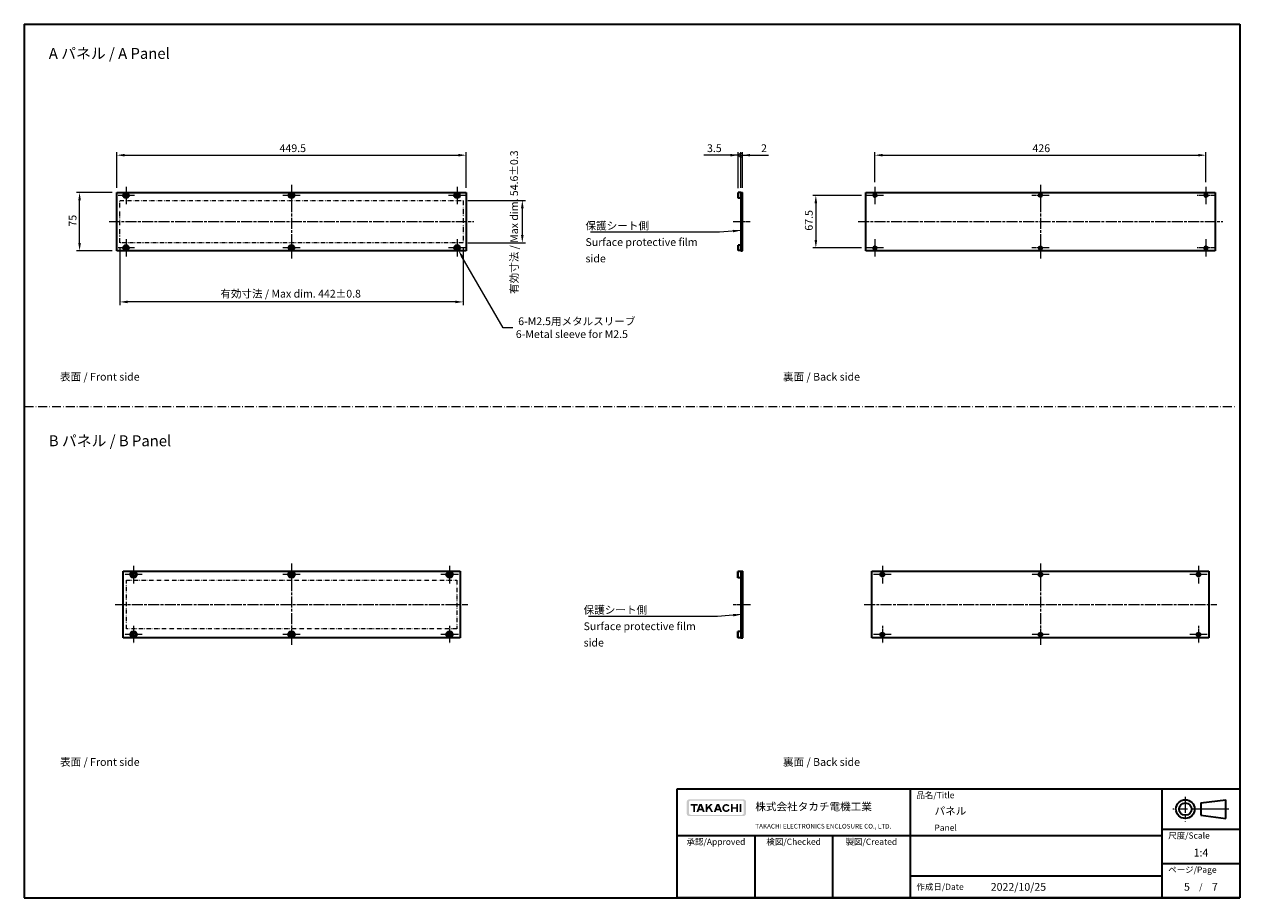
# Model space of a CAD drawing. Units: millimetres. Extents: x 0 to 11008, y 0 to 2108.
# Drawn here: x 5905 to 7469, y 0 to 1124 of the extents above; entities that cross this region are included whole.
import ezdxf
from ezdxf.enums import TextEntityAlignment as Align

# ---------------------------------------------------------------- set-up
doc = ezdxf.new("R2010")
doc.units = ezdxf.units.MM
doc.header["$LTSCALE"] = 2.5
for name, pattern in [('CHAIN', [0.35429999999999995, 0.2362, -0.0295, 0.0591, -0.0295]), ('DASH_DOT', [0.37, 0.24, -0.06, 0.01, -0.06]), ('DASH_DOUBLE_DOT', [0.43979999999999997, 0.24, -0.06, 0.0098, -0.06, 0.01, -0.06])]:
    doc.linetypes.add(name, pattern=pattern)
doc.layers.get('Defpoints').update_dxf_attribs({"lineweight": 25})
for name, color, linetype, lineweight in [('Border (ISO)', 7, 'Continuous', 35), ('Center Mark (ISO)', 131, 'Continuous', 18), ('Centerline (ISO)', 131, 'Continuous', 18), ('Dimension (ISO)', 7, 'Continuous', 18), ('Dimension (ISO) @ 1', 7, 'Continuous', 18), ('Hatch (ISO)', 1, 'Continuous', 18), ('Sketch Geometry (ISO)', 7, 'Continuous', 18), ('Symbol (ISO)', 7, 'Continuous', 18), ('Symbol (ISO) @ 1', 7, 'Continuous', 18), ('Title (ISO)', 7, 'Continuous', 35), ('Visible (ISO)', 7, 'Continuous', 35)]:
    doc.layers.add(name, color=color, linetype=linetype, lineweight=lineweight)
doc.styles.add('Note Text (TK)', font='MS PGothic.ttf')
doc.styles.add('文字スタイル67', font='arial.ttf')
doc.styles.add('文字スタイル80', font='arial.ttf')
doc.dimstyles.new('Default - Method 1b (TK)', dxfattribs={"dimscale": 2.5, "dimtxt": 2.5, "dimasz": 2.5, "dimexe": 1, "dimexo": 1.499999999999999, "dimgap": 1, "dimtad": 1, "dimrnd": 1e-08, "dimdsep": 46, "dimtxsty": 'Note Text (TK)', "dimcen": 0.09, "dimdle": 5, "dimclrd": 100, "dimclre": 100, "dimclrt": 7, "dimadec": 1, "dimazin": 1, "dimtfac": 1, "dimtmove": 0, "dimatfit": 3, "dimfxl": 1, "dimtolj": 1, "dimlwd": -1, "dimlwe": -1, "dimarcsym": 0})
doc.dimstyles.new('Default - Method 1b (TK)$7', dxfattribs={"dimscale": 2.5, "dimtxt": 2.5, "dimasz": 2.5, "dimexe": 1, "dimexo": 1.499999999999999, "dimgap": 1, "dimtad": 1, "dimrnd": 1e-08, "dimdsep": 46, "dimtxsty": 'Note Text (TK)', "dimcen": 0.09, "dimdle": 5, "dimclrd": 100, "dimclre": 100, "dimclrt": 7, "dimadec": 1, "dimazin": 1, "dimtfac": 1, "dimtmove": 0, "dimatfit": 3, "dimfxl": 1, "dimtolj": 1, "dimlwd": -1, "dimlwe": -1, "dimarcsym": 0})

# ---------------------------------------------------------------- blocks, each defined once
blk = doc.blocks.new('図面枠 tk図枠')
at = {"layer": 'Border (ISO)'}
for p, q in [((14.49999999999999, 289), (405.4999999999999, 289)), ((14.49999999999999, 289), (14.50000000000001, 8.000000000000007)), ((405.4999999999999, 289), (405.4999999999999, 8.000000000000007)), ((14.50000000000001, 8.000000000000007), (405.4999999999999, 8.000000000000007))]:
    blk.add_line(p, q, dxfattribs=at)
blk = doc.blocks.new('表題欄 tk表題欄')
at = {"layer": 'Hatch (ISO)'}
h = blk.add_hatch(color=256, dxfattribs=at)
edge = h.paths.add_edge_path(flags=0)
edge.add_arc((95.57537688673352, 236.2990653650367), 0.5958259999999996, 269.9999999999897, 360)
edge.add_line((96.17120288673351, 236.2990653650368), (96.17120288673348, 239.7107813650365))
edge.add_arc((95.5753768867335, 239.7107813650366), 0.5958259999999996, 0, 90.0000000000068)
edge.add_line((95.57537688673342, 240.3066073650366), (79.13710888673356, 240.3066073650366))
edge.add_arc((79.13710888673353, 239.7107813650366), 0.5958259999999996, 89.99999999999744, 180)
edge.add_line((78.54128288673353, 239.7107813650365), (78.54128288673331, 236.2990653650368))
edge.add_arc((79.13710888673332, 236.2990653650365), 0.5958259999999996, 180, 270.0000000000231)
edge.add_line((79.13710888673356, 235.7032393650365), (95.57537688673342, 235.7032393650367))
edge = h.paths.add_edge_path()
edge.add_line((77.83935088673357, 239.9556413650366), (77.83935088673357, 236.0542053650368))
edge.add_arc((78.54128288673346, 236.0542053650367), 0.7019319999998935, 180, 270.0000000000087)
edge.add_line((78.54128288673357, 235.3522733650368), (96.17120288673352, 235.3522733650368))
edge.add_arc((96.17120288673351, 236.0542053650367), 0.7019319999998921, 270, 360)
edge.add_line((96.8731348867334, 236.0542053650368), (96.87313488673352, 239.9556413650366))
edge.add_arc((96.1712028867336, 239.9556413650367), 0.7019319999998921, 0, 90.00000000000873)
edge.add_line((96.17120288673348, 240.6575733650367), (78.54128288673357, 240.6575733650366))
edge.add_arc((78.54128288673357, 239.9556413650366), 0.7019319999999984, 90, 180)
for points in [[(79.07181288673355, 239.1476033650369), (79.07181288673355, 238.6578833650367), (79.92066088673353, 238.6578833650367), (79.92066088673353, 236.6581933650368), (80.50832488673353, 236.6581933650368), (80.50832488673353, 238.6578833650367), (81.35717288673355, 238.6578833650367), (81.35717288673355, 239.1476033650369)], [(85.68407849525303, 236.6581933650368), (84.9434673993943, 237.8918698287545), (84.41792288673358, 237.3246628822781), (84.41792288673358, 236.6581933650368), (83.89555488673355, 236.6581933650368), (83.89555488673355, 239.1476033650369), (84.41792288673358, 239.1476033650369), (84.41792288673358, 238.0993979968839), (85.38913556809511, 239.1476033650369), (86.10696490847272, 239.1476033650369), (85.31925422435492, 238.2974470774499), (86.30334488673353, 236.6581933650368)], [(92.09142939614459, 239.1476033650369), (92.09142939614459, 236.6581933650368), (92.60971639614465, 236.6581933650368), (92.60971639614465, 237.6580383650368), (93.76872039614462, 237.6580383650368), (93.76872039614462, 236.6581933650368), (94.28700739614459, 236.6581933650368), (94.28700739614459, 239.1476033650369), (93.76872039614462, 239.1476033650369), (93.76872039614462, 238.1477583650367), (92.60971639614465, 238.1477583650367), (92.60971639614465, 239.1476033650369)], [(94.84202339614467, 239.1476033650369), (94.84202339614467, 236.6581933650368), (95.36439139614473, 236.6581933650368), (95.36439139614473, 239.1476033650369)]]:
    blk.add_hatch(color=256, dxfattribs=at).paths.add_polyline_path(points)
h = blk.add_hatch(color=256, dxfattribs=at)
h.paths.add_polyline_path([(82.59020695886475, 237.7110913650368), (81.95242681460243, 237.7110913650368), (82.27131688673356, 238.5794973650367)], flags=0)
h.paths.add_polyline_path([(82.77903014574996, 237.1968853650368), (81.76360362771717, 237.1968853650368), (81.56578886050404, 236.6581933650368), (80.94907288673355, 236.6581933650368), (81.86321688673357, 239.1476033650369), (82.67941688673353, 239.1476033650369), (83.59356088673351, 236.6581933650368), (82.97684491296302, 236.6581933650368)])
h = blk.add_hatch(color=256, dxfattribs=at)
h.paths.add_polyline_path([(87.52707281460246, 237.7110913650368), (88.16485295886469, 237.7110913650368), (87.84596288673359, 238.5794973650367)], flags=0)
h.paths.add_polyline_path([(87.14043486050403, 236.6581933650368), (87.3382496277172, 237.1968853650368), (88.35367614574989, 237.1968853650368), (88.551490912963, 236.6581933650368), (89.16820688673343, 236.6581933650368), (88.25406288673352, 239.1476033650369), (87.43786288673356, 239.1476033650369), (86.52371888673358, 236.6581933650368)])
h = blk.add_hatch(color=256, dxfattribs=at)
edge = h.paths.add_edge_path()
edge.add_arc((90.52309888673334, 237.9028983650369), 1.273272000000011, 38.55054079078439, 336.5820184016556)
edge.add_line((91.69149139614446, 237.3968543650369), (91.17255542714857, 237.6216113977801))
edge.add_ellipse((90.52309888673352, 237.9028983650369), major_axis=(0, -0.7998759999999119), ratio=0.8673469387756529, start_angle=128.5505407907963, end_angle=426.582018401653, ccw=False)
edge.add_line((91.09381514418376, 238.3576891122095), (91.51887237036831, 238.6964075050431))
at = {"layer": 'Title (ISO)'}
for p, q in [((74.70882392282105, 244.052739026017), (255.7088239228211, 244.052739026017)), ((74.70882392282105, 209.052739026017), (74.70882392282105, 244.052739026017)), ((149.7088239228211, 244.052739026017), (149.7088239228211, 209.052739026017)), ((230.7088239228211, 244.052739026017), (230.7088239228211, 209.052739026017)), ((255.7088239228211, 244.052739026017), (255.7088239228211, 209.052739026017)), ((243.2088239228211, 239.552739026017), (251.2088239228211, 240.5527390260171)), ((243.2088239228211, 239.552739026017), (243.2088239228211, 235.552739026017)), ((251.2088239228211, 234.552739026017), (251.2088239228211, 240.5527390260171)), ((243.2088239228211, 235.552739026017), (251.2088239228211, 234.552739026017)), ((230.7088239228211, 231.052739026017), (255.7088239228211, 231.052739026017)), ((74.70882392282105, 229.052739026017), (230.7088239228211, 229.052739026017)), ((99.70882392282108, 229.052739026017), (99.70882392282108, 209.052739026017)), ((124.708823922821, 229.052739026017), (124.708823922821, 209.052739026017)), ((230.7088239228211, 220.052739026017), (255.7088239228211, 220.052739026017)), ((149.7088239228211, 216.052739026017), (230.7088239228211, 216.052739026017)), ((255.7088239228211, 209.052739026017), (74.70882392282105, 209.052739026017))]:
    blk.add_line(p, q, dxfattribs=at)
at = {"layer": 'Title (ISO)', "color": 4, "linetype": 'CHAIN', "lineweight": 18, "ltscale": 8.889559745788574}
blk.add_line((238.2088239228211, 241.552739026017), (238.2088239228211, 233.552739026017), dxfattribs=at)
at = {"layer": 'Title (ISO)', "color": 4, "linetype": 'CHAIN', "lineweight": 18, "ltscale": 20.00163269042969}
blk.add_line((252.2088239228211, 237.552739026017), (234.2088239228211, 237.552739026017), dxfattribs=at)
at = {"layer": 'Title (ISO)'}
for radius in [3, 2]:
    blk.add_circle((238.2088239228211, 237.552739026017), radius, dxfattribs=at)
at = {"layer": 'Title (ISO)', "color": 1, "char_height": 2.000000029802322, "line_spacing_factor": 1.5, "style": 'Note Text (TK)'}
for s, insert, attachment_point in [('\\fＭＳ Ｐゴシック|b0|i0;{\\H2.0000;品名/Title}', (151.708823922821, 242.052739026017), 4), ('\\fＭＳ Ｐゴシック|b0|i0;{\\H2.0000;承認/Approved}', (87.20882392282108, 227.052739026017), 5), ('\\fＭＳ Ｐゴシック|b0|i0;{\\H2.0000;検図/Checked}', (112.208823922821, 227.052739026017), 5), ('\\fＭＳ Ｐゴシック|b0|i0;{\\H2.0000;製図/Created}', (137.2088239228211, 227.052739026017), 5), ('\\fＭＳ Ｐゴシック|b0|i0;{\\H2.0000;尺度/Scale}', (232.7088239228211, 229.052739026017), 4), ('\\fＭＳ Ｐゴシック|b0|i0;{\\H2.0000;ページ/Page}', (232.7088239228211, 218.052739026017), 4), ('\\fＭＳ Ｐゴシック|b0|i0;{\\H2.0000;作成日/Date}', (151.708823922821, 212.552739026017), 4)]:
    blk.add_mtext(s, dxfattribs=dict(at, insert=insert, attachment_point=attachment_point))
at = {"layer": 'Title (ISO)', "color": 7, "line_spacing_factor": 1.5, "style": 'Note Text (TK)'}
for s, insert, char_height, attachment_point in [('株式会社タカチ電機工業', (99.87313488673345, 238.052739026017), 2.5, 4), ('\\fArial|b0|i0;{\\H1.4986;TAKACHI ELECTRONICS ENCLOSURE CO., LTD.}', (99.87313488673342, 232.052739026017), 1.49859994649887, 4), ('\\fＭＳ Ｐゴシック|b0|i0;{\\H2.0000;/}', (243.2088239228211, 212.5527390260171), 2.000000029802322, 5)]:
    blk.add_mtext(s, dxfattribs=dict(at, insert=insert, char_height=char_height, attachment_point=attachment_point))
at = {"layer": 'Title (ISO)', "color": 7}
for tag, p, height, style in [('<品名>_001', (157.524164831912, 235.7388185714716), 2.5, 'Note Text (TK)'), ('<Title>_001', (157.5099153201013, 230.6521250748138), 1.800000071525573, '文字スタイル80'), ('作成日_001', (175.5824034682756, 211.2814322078352), 2.5, 'Note Text (TK)'), ('<ページ_No.>_001', (237.9488807410029, 211.3027390260171), 2.5, 'Note Text (TK)'), ('<総ページ数>_001', (246.7926307410029, 211.3027390260171), 2.5, 'Note Text (TK)')]:
    blk.add_attdef(tag, p, '', height=height, dxfattribs=dict(at, style=style))
at = {"layer": 'Title (ISO)', "color": 7, "style": 'Note Text (TK)'}
blk.add_attdef('<尺度>', text='', height=2.5, dxfattribs=at).set_placement((243.2088239228211, 223.5527390260171), align=Align.MIDDLE_CENTER)
blk = doc.blocks.new('*D80')
at = {"layer": 'Defpoints', "color": 0}
for p in [(6473.613628886188, 955.5454491519284), (6024.113628886188, 907.5454491519286), (6473.613628886188, 907.5454491519286)]:
    blk.add_point(p, dxfattribs=at)
at = {"layer": 'Dimension (ISO)', "color": 100}
for p, q in [((6024.113628886188, 913.5454491519286), (6024.113628886188, 959.5454491519284)), ((6034.113628886188, 955.5454491519284), (6463.613628886188, 955.5454491519284)), ((6473.613628886188, 913.5454491519286), (6473.613628886188, 959.5454491519284))]:
    blk.add_line(p, q, dxfattribs=at)
for points in [[(6034.113628886188, 957.212115818595), (6034.113628886188, 953.8787824852617), (6024.113628886188, 955.5454491519284)], [(6463.613628886188, 957.212115818595), (6463.613628886188, 953.8787824852617), (6473.613628886188, 955.5454491519284)]]:
    blk.add_solid(points, dxfattribs=at)
at = {"layer": 'Dimension (ISO)', "color": 7, "insert": (6233.465901613461, 964.5454491519284), "char_height": 10, "attachment_point": 4, "style": 'Note Text (TK)'}
blk.add_mtext('\\A1;449.5', dxfattribs=at)
blk = doc.blocks.new('*D81')
at = {"layer": 'Defpoints', "color": 0}
for p in [(5976.113628886189, 907.5454491519289), (6024.11362888619, 907.5454491519289), (6024.11362888619, 832.5454491519289)]:
    blk.add_point(p, dxfattribs=at)
at = {"layer": 'Dimension (ISO)', "color": 100}
for p, q in [((6018.11362888619, 907.5454491519289), (5972.113628886189, 907.5454491519289)), ((5976.113628886189, 842.5454491519289), (5976.113628886189, 897.545449151929)), ((6018.11362888619, 832.5454491519289), (5972.113628886189, 832.5454491519289))]:
    blk.add_line(p, q, dxfattribs=at)
for points in [[(5974.446962219522, 897.545449151929), (5977.780295552856, 897.545449151929), (5976.113628886189, 907.5454491519289)], [(5974.446962219522, 842.5454491519289), (5977.780295552856, 842.5454491519289), (5976.113628886189, 832.5454491519289)]]:
    blk.add_solid(points, dxfattribs=at)
at = {"layer": 'Dimension (ISO)', "color": 7, "insert": (5967.113628886188, 863.624994606474), "char_height": 10, "attachment_point": 4, "rotation": 90, "style": 'Note Text (TK)'}
blk.add_mtext('\\A1;75', dxfattribs=at)
blk = doc.blocks.new('*D106')
at = {"layer": 'Defpoints', "color": 0}
for p in [(6027.863628886188, 842.7454491519284), (6469.863628886187, 842.7454491519284), (6027.863628886188, 766.7454491519285)]:
    blk.add_point(p, dxfattribs=at)
at = {"layer": 'Dimension (ISO)', "color": 100}
for p, q in [((6027.863628886188, 836.7454491519284), (6027.863628886188, 762.7454491519285)), ((6469.863628886187, 836.7454491519284), (6469.863628886187, 762.7454491519285)), ((6459.863628886188, 766.7454491519285), (6037.863628886189, 766.7454491519285))]:
    blk.add_line(p, q, dxfattribs=at)
for points in [[(6037.863628886189, 768.4121158185951), (6037.863628886189, 765.0787824852619), (6027.863628886188, 766.7454491519285)], [(6459.863628886188, 768.4121158185951), (6459.863628886188, 765.0787824852619), (6469.863628886187, 766.7454491519285)]]:
    blk.add_solid(points, dxfattribs=at)
at = {"layer": 'Dimension (ISO)', "color": 7, "insert": (6157.271242522551, 777.309994606474), "char_height": 10, "attachment_point": 4, "style": 'Note Text (TK)'}
blk.add_mtext('\\A1;{\\H9.96;有効寸法 / Max dim. 442±0.8}', dxfattribs=at)
blk = doc.blocks.new('*D83')
at = {"layer": 'Defpoints', "color": 0}
for p in [(6469.863628886192, 897.3454491519291), (6469.863628886192, 842.745449151929), (6545.863628886189, 842.745449151929)]:
    blk.add_point(p, dxfattribs=at)
at = {"layer": 'Dimension (ISO)', "color": 100}
for p, q in [((6475.863628886192, 897.3454491519291), (6549.86362888619, 897.3454491519291)), ((6545.863628886189, 887.3454491519291), (6545.863628886189, 852.7454491519289)), ((6475.863628886192, 842.745449151929), (6549.86362888619, 842.745449151929))]:
    blk.add_line(p, q, dxfattribs=at)
for points in [[(6544.196962219523, 887.3454491519291), (6547.530295552857, 887.3454491519291), (6545.863628886189, 897.3454491519291)], [(6544.196962219523, 852.7454491519289), (6547.530295552857, 852.7454491519289), (6545.863628886189, 842.745449151929)]]:
    blk.add_solid(points, dxfattribs=at)
at = {"layer": 'Dimension (ISO)', "color": 7, "insert": (6535.299083431643, 777.0099946064723), "char_height": 10, "attachment_point": 4, "rotation": 90, "style": 'Note Text (TK)'}
blk.add_mtext('\\A1;\\fＭＳ Ｐゴシック|b0|i0;{\\H9.9600;有効寸法 / Max dim. 54.6±0.3}', dxfattribs=at)
blk = doc.blocks.new('_DotSmall')
at = {"color": 0, "linetype": 'ByBlock', "const_width": 0.5}
blk.add_lwpolyline([(-0.0625, 0, 1), (0.0625, 0, 1)], format="xyb", close=True, dxfattribs=at)
blk = doc.blocks.new('*D84')
at = {"layer": 'Defpoints', "color": 0}
for p in [(6827.045456922807, 955.5454491519284), (6823.545456922802, 907.2954491519283), (6827.045456922807, 907.5454491519286)]:
    blk.add_point(p, dxfattribs=at)
at = {"layer": 'Dimension (ISO)', "color": 100}
for p, q in [((6813.545456922802, 955.5454491519284), (6779.522729411318, 955.5454491519284)), ((6823.545456922802, 913.2954491519283), (6823.545456922802, 959.5454491519284)), ((6827.045456922807, 955.5454491519284), (6823.545456922802, 955.5454491519284)), ((6827.045456922807, 913.5454491519286), (6827.045456922807, 959.5454491519284)), ((6827.045456922807, 955.5454491519284), (6847.045456922806, 955.5454491519284))]:
    blk.add_line(p, q, dxfattribs=at)
blk.add_solid([(6813.545456922802, 957.212115818595), (6813.545456922802, 953.8787824852617), (6823.545456922802, 955.5454491519284)], dxfattribs=at)
at = {"layer": 'Dimension (ISO)', "color": 100, "xscale": 10, "yscale": 10, "zscale": 10, "rotation": 180}
blk.add_blockref('_DotSmall', (6827.045456922807, 955.5454491519284), dxfattribs=at)
at = {"layer": 'Dimension (ISO)', "color": 7, "insert": (6783.522729411318, 964.5454491519284), "char_height": 10, "attachment_point": 4, "style": 'Note Text (TK)'}
blk.add_mtext('\\A1;3.5', dxfattribs=at)
blk = doc.blocks.new('*D85')
at = {"layer": 'Defpoints', "color": 0}
for p in [(6829.045456922806, 955.5454491519284), (6827.045456922807, 907.5454491519286), (6829.045456922806, 907.5454491519286)]:
    blk.add_point(p, dxfattribs=at)
at = {"layer": 'Dimension (ISO)', "color": 100}
for p, q in [((6827.045456922807, 955.5454491519284), (6817.045456922805, 955.5454491519284)), ((6827.045456922807, 913.5454491519286), (6827.045456922807, 959.5454491519284)), ((6827.045456922807, 955.5454491519284), (6829.045456922806, 955.5454491519284)), ((6829.045456922806, 913.5454491519286), (6829.045456922806, 959.5454491519284)), ((6839.045456922805, 955.5454491519284), (6862.84091155462, 955.5454491519284))]:
    blk.add_line(p, q, dxfattribs=at)
blk.add_solid([(6839.045456922805, 957.212115818595), (6839.045456922805, 953.8787824852617), (6829.045456922806, 955.5454491519284)], dxfattribs=at)
at = {"layer": 'Dimension (ISO)', "color": 100, "xscale": 10, "yscale": 10, "zscale": 10}
blk.add_blockref('_DotSmall', (6827.045456922807, 955.5454491519284), dxfattribs=at)
at = {"layer": 'Dimension (ISO)', "color": 7, "insert": (6853.045457009165, 964.5454491519284), "char_height": 10, "attachment_point": 4, "style": 'Note Text (TK)'}
blk.add_mtext('\\A1;2', dxfattribs=at)
blk = doc.blocks.new('*D86')
at = {"layer": 'Defpoints', "color": 0}
for p in [(7425.576133828361, 955.5454491519284), (6999.576133828361, 914.8954491519283), (7425.576133828361, 914.8954491519285)]:
    blk.add_point(p, dxfattribs=at)
at = {"layer": 'Dimension (ISO)', "color": 100}
for p, q in [((6999.576133828361, 920.8954491519283), (6999.576133828361, 959.5454491519284)), ((7009.57613382836, 955.5454491519284), (7415.576133828361, 955.5454491519284)), ((7425.576133828361, 920.8954491519286), (7425.576133828361, 959.5454491519284))]:
    blk.add_line(p, q, dxfattribs=at)
for points in [[(7009.57613382836, 957.212115818595), (7009.57613382836, 953.8787824852617), (6999.576133828361, 955.5454491519284)], [(7415.576133828361, 957.212115818595), (7415.576133828361, 953.8787824852617), (7425.576133828361, 955.5454491519284)]]:
    blk.add_solid(points, dxfattribs=at)
at = {"layer": 'Dimension (ISO)', "color": 7, "insert": (7202.320452010178, 964.5454491519284), "char_height": 10, "attachment_point": 4, "style": 'Note Text (TK)'}
blk.add_mtext('\\A1;426', dxfattribs=at)
blk = doc.blocks.new('*D87')
at = {"layer": 'Defpoints', "color": 0}
for p in [(6988.476133828363, 903.7954491519288), (6923.576133828362, 836.2954491519289), (6988.476133828363, 836.2954491519289)]:
    blk.add_point(p, dxfattribs=at)
at = {"layer": 'Dimension (ISO)', "color": 100}
for p, q in [((6982.476133828365, 903.7954491519288), (6919.576133828363, 903.7954491519288)), ((6923.576133828362, 893.7954491519288), (6923.576133828362, 846.295449151929)), ((6982.476133828365, 836.2954491519289), (6919.576133828363, 836.2954491519289))]:
    blk.add_line(p, q, dxfattribs=at)
for points in [[(6921.909467161696, 893.7954491519288), (6925.242800495031, 893.7954491519288), (6923.576133828362, 903.7954491519288)], [(6921.909467161696, 846.295449151929), (6925.242800495031, 846.295449151929), (6923.576133828362, 836.2954491519289)]]:
    blk.add_solid(points, dxfattribs=at)
at = {"layer": 'Dimension (ISO)', "color": 7, "insert": (6914.576133828361, 858.4261309701103), "char_height": 10, "attachment_point": 4, "rotation": 90, "style": 'Note Text (TK)'}
blk.add_mtext('\\A1;67.5', dxfattribs=at)
blk = doc.blocks.new('*D88')
at = {"layer": 'Defpoints', "color": 0}
for p in [(6460.063628886188, 839.4131406055526), (6463.663628886191, 833.177757698305)]:
    blk.add_point(p, dxfattribs=at)
at = {"layer": 'Dimension (ISO)', "color": 100}
for p, q in [((6461.503628886188, 836.2954491519289), (6462.223628886189, 836.2954491519286)), ((6461.863628886188, 835.9354491519283), (6461.863628886188, 836.6554491519286)), ((6521.188591951984, 733.5415989648586), (6468.66362888619, 824.517503660461)), ((6533.504378924039, 733.5415989648586), (6521.188591951984, 733.5415989648586))]:
    blk.add_line(p, q, dxfattribs=at)
blk.add_solid([(6470.107004559165, 825.3508369937945), (6467.220253213217, 823.684170327127), (6463.663628886191, 833.177757698305)], dxfattribs=at)
at = {"layer": 'Dimension (ISO)', "color": 7, "insert": (6537.504378924038, 733.5415989648586), "char_height": 10, "attachment_point": 4, "style": 'Note Text (TK)'}
blk.add_mtext('\\A1; \\fＭＳ Ｐゴシック|b0|i0;{\\H9.9600;6-M2.5用メタルスリーブ\\P}\\fＭＳ Ｐゴシック|b0|i0;{\\H9.9600;6-Metal sleeve for M2.5}', dxfattribs=at)

msp = doc.modelspace()

# ---------------------------------------------------------------- linework, layer by layer
at = {"layer": 'Center Mark (ISO)', "linetype": 'CHAIN', "ltscale": 6.167101383209228}
for p, q in [((6035.863628886188, 914.8954491519285), (6035.863628886188, 892.6954491519285)), ((6248.863628886188, 914.8954491519285), (6248.863628886188, 892.6954491519285)), ((6461.863628886188, 914.8954491519283), (6461.863628886188, 892.6954491519284)), ((6999.576133828361, 914.8954491519283), (6999.576133828361, 892.6954491519284)), ((7212.576133828361, 914.8954491519285), (7212.576133828361, 892.6954491519285)), ((7425.576133828361, 914.8954491519285), (7425.576133828361, 892.6954491519285)), ((6046.963628886188, 903.7954491519284), (6024.763628886187, 903.7954491519284)), ((6259.963628886187, 903.7954491519284), (6237.763628886188, 903.7954491519284)), ((6472.963628886188, 903.7954491519284), (6450.763628886189, 903.7954491519284)), ((7010.676133828361, 903.7954491519284), (6988.476133828361, 903.7954491519284)), ((7223.676133828361, 903.7954491519284), (7201.476133828361, 903.7954491519284)), ((7436.676133828361, 903.7954491519284), (7414.47613382836, 903.7954491519284)), ((6035.863628886188, 847.3954491519286), (6035.863628886188, 825.1954491519285)), ((6248.863628886188, 847.3954491519286), (6248.863628886188, 825.1954491519285)), ((6461.863628886188, 847.3954491519286), (6461.863628886188, 825.1954491519285)), ((6999.576133828361, 847.3954491519286), (6999.576133828361, 825.1954491519285)), ((7212.576133828361, 847.3954491519286), (7212.576133828361, 825.1954491519285)), ((7425.576133828361, 847.3954491519286), (7425.576133828361, 825.1954491519285)), ((6046.963628886188, 836.2954491519286), (6024.763628886187, 836.2954491519286)), ((6259.963628886187, 836.2954491519286), (6237.763628886188, 836.2954491519286)), ((6472.963628886188, 836.2954491519286), (6450.763628886189, 836.2954491519286)), ((7010.676133828361, 836.2954491519286), (6988.476133828361, 836.2954491519286)), ((7223.676133828361, 836.2954491519286), (7201.476133828361, 836.2954491519286)), ((7436.676133828361, 836.2954491519286), (7414.47613382836, 836.2954491519286))]:
    msp.add_line(p, q, dxfattribs=at)
at = {"layer": 'Center Mark (ISO)', "linetype": 'CHAIN', "ltscale": 6.25441026687622}
for p, q in [((6045.435057457471, 427.0756257638523), (6045.435057457471, 404.5613400495666)), ((6248.863628886041, 427.0756257638523), (6248.863628886041, 404.5613400495666)), ((6452.292200314613, 427.0756257638523), (6452.292200314613, 404.5613400495665)), ((7009.147562399789, 427.0756257638523), (7009.147562399789, 404.5613400495665)), ((7212.576133828361, 427.0756257638523), (7212.576133828361, 404.5613400495666)), ((7416.004705256932, 427.0756257638523), (7416.004705256932, 404.5613400495666)), ((6056.692200314613, 415.8184829067095), (6034.177914600327, 415.8184829067095)), ((6260.120771743185, 415.8184829067095), (6237.606486028899, 415.8184829067095)), ((6463.549343171756, 415.8184829067095), (6441.035057457471, 415.8184829067095)), ((7020.404705256932, 415.8184829067095), (6997.890419542646, 415.8184829067095)), ((7223.833276685503, 415.8184829067095), (7201.318990971218, 415.8184829067095)), ((7427.261848114075, 415.8184829067095), (7404.74756239979, 415.8184829067095)), ((6045.435057457471, 349.9327686209954), (6045.435057457471, 327.4184829067095)), ((6248.863628886041, 349.9327686209954), (6248.863628886041, 327.4184829067095)), ((6452.292200314613, 349.9327686209954), (6452.292200314613, 327.4184829067095)), ((7009.147562399789, 349.9327686209954), (7009.147562399789, 327.4184829067095)), ((7212.576133828361, 349.9327686209954), (7212.576133828361, 327.4184829067095)), ((7416.004705256932, 349.9327686209954), (7416.004705256932, 327.4184829067095)), ((6056.692200314613, 338.6756257638524), (6034.177914600327, 338.6756257638524)), ((6260.120771743185, 338.6756257638524), (6237.606486028899, 338.6756257638524)), ((6463.549343171756, 338.6756257638524), (6441.035057457471, 338.6756257638524)), ((7020.404705256932, 338.6756257638524), (6997.890419542646, 338.6756257638524)), ((7223.833276685503, 338.6756257638524), (7201.318990971218, 338.6756257638524)), ((7427.261848114075, 338.6756257638524), (7404.74756239979, 338.6756257638524))]:
    msp.add_line(p, q, dxfattribs=at)
at = {"layer": 'Centerline (ISO)', "linetype": 'CHAIN', "ltscale": 23.99096870422363}
for p, q in [((6248.863628886188, 917.5454491519286), (6248.863628886188, 822.5454491519284)), ((7212.576133828362, 917.5454491519286), (7212.576133828362, 822.5454491519284)), ((6014.113628886188, 870.0454491519286), (6483.613628886188, 870.0454491519286)), ((6977.826133828362, 870.0454491519286), (7447.326133828363, 870.0454491519286)), ((6248.863628886041, 430.1041971924238), (6248.863628886041, 324.3899114781382)), ((7212.576133828362, 430.1041971924238), (7212.576133828362, 324.3899114781382)), ((6022.006486028899, 377.247054335281), (6475.720771743185, 377.247054335281)), ((6985.71899097122, 377.247054335281), (7439.433276685505, 377.247054335281))]:
    msp.add_line(p, q, dxfattribs=at)
at = {"layer": 'Centerline (ISO)', "linetype": 'CHAIN', "ltscale": 6.111540794372558}
msp.add_line((6817.045456922805, 870.0454491519286), (6839.045456922805, 870.0454491519286), dxfattribs=at)
at = {"layer": 'Centerline (ISO)', "linetype": 'CHAIN', "ltscale": 6.190912723541259}
msp.add_line((6817.152599779948, 377.247054335281), (6839.438314065661, 377.247054335281), dxfattribs=at)
at = {"layer": 'Sketch Geometry (ISO)', "color": 4, "linetype": 'DASH_DOUBLE_DOT', "lineweight": 18, "ltscale": 8.973234176635742}
for p, q in [((6027.863628886188, 897.3454491519284), (6469.863628886187, 897.3454491519284)), ((6469.863628886187, 842.7454491519284), (6027.863628886188, 842.7454491519284))]:
    msp.add_line(p, q, dxfattribs=at)
at = {"layer": 'Sketch Geometry (ISO)', "color": 4, "linetype": 'DASH_DOUBLE_DOT', "lineweight": 18, "ltscale": 10.34561157226562}
for p, q in [((6027.863628886188, 842.7454491519284), (6027.863628886188, 897.3454491519284)), ((6469.863628886187, 897.3454491519285), (6469.863628886187, 842.7454491519284))]:
    msp.add_line(p, q, dxfattribs=at)
at = {"layer": 'Sketch Geometry (ISO)', "color": 4, "linetype": 'DASH_DOT', "lineweight": 18, "ltscale": 19.16461944580078}
msp.add_line((5905.246139962115, 632.0000197038559), (7465.246139962116, 632.0000197038579), dxfattribs=at)
at = {"layer": 'Sketch Geometry (ISO)', "color": 4, "linetype": 'DASH_DOUBLE_DOT', "lineweight": 18, "ltscale": 8.950677871704102}
for p, q in [((6036.292200314613, 408.447054335281), (6461.435057457471, 408.447054335281)), ((6461.435057457471, 346.0470543352812), (6036.292200314613, 346.0470543352809))]:
    msp.add_line(p, q, dxfattribs=at)
at = {"layer": 'Sketch Geometry (ISO)', "color": 4, "linetype": 'DASH_DOUBLE_DOT', "lineweight": 18, "ltscale": 8.867667198181152}
for p, q in [((6036.292200314613, 346.0470543352809), (6036.292200314613, 408.447054335281)), ((6461.435057457471, 408.447054335281), (6461.435057457471, 346.0470543352812))]:
    msp.add_line(p, q, dxfattribs=at)
at = {"layer": 'Visible (ISO)'}
for p, q in [((6024.113628886188, 832.5454491519286), (6024.113628886188, 907.5454491519286)), ((6024.113628886188, 907.5454491519286), (6473.613628886188, 907.5454491519286)), ((6473.613628886188, 907.5454491519286), (6473.613628886188, 832.5454491519286)), ((6823.545456922802, 907.2954491519283), (6823.645456922803, 907.3954491519283)), ((6823.545456922802, 900.2954491519284), (6823.545456922802, 907.2954491519283)), ((6823.645456922803, 907.3954491519283), (6823.645456922803, 900.1954491519283)), ((6827.045456922802, 907.3954491519283), (6823.645456922803, 907.3954491519283)), ((6827.045456922807, 907.5454491519286), (6829.045456922806, 907.5454491519286)), ((6827.045456922807, 907.5454491519286), (6827.045456922807, 832.5454491519286)), ((6829.045456922806, 832.5454491519286), (6829.045456922806, 907.5454491519286)), ((6987.826133828363, 832.5454491519286), (6987.826133828363, 907.5454491519286)), ((6987.826133828363, 907.5454491519286), (7437.326133828363, 907.5454491519286)), ((7437.326133828363, 907.5454491519286), (7437.326133828363, 832.5454491519286)), ((6823.545456922802, 900.2954491519284), (6823.645456922803, 900.1954491519283)), ((6827.045456922802, 900.1954491519283), (6823.645456922803, 900.1954491519283)), ((6473.613628886188, 832.5454491519286), (6024.113628886188, 832.5454491519286)), ((6823.545456922802, 839.7954491519284), (6823.645456922803, 839.8954491519285)), ((6823.545456922802, 832.7954491519286), (6823.545456922802, 839.7954491519284)), ((6823.545456922802, 832.7954491519286), (6823.645456922803, 832.6954491519284)), ((6823.645456922803, 839.8954491519285), (6823.645456922803, 832.6954491519284)), ((6827.045456922803, 839.8954491519285), (6823.645456922803, 839.8954491519285)), ((6827.045456922803, 832.6954491519284), (6823.645456922803, 832.6954491519284)), ((6827.045456922807, 832.5454491519286), (6829.045456922806, 832.5454491519286)), ((7437.326133828363, 832.5454491519286), (6987.826133828363, 832.5454491519286)), ((6032.006486028898, 334.3899114781382), (6032.006486028898, 420.1041971924238)), ((6032.006486028898, 420.1041971924238), (6465.720771743185, 420.1041971924238)), ((6465.720771743185, 420.1041971924238), (6465.720771743185, 334.3899114781382)), ((6823.152599779942, 419.8184829067093), (6823.266885494229, 419.9327686209951)), ((6823.152599779942, 411.8184829067095), (6823.152599779942, 419.8184829067093)), ((6823.152599779942, 411.8184829067095), (6823.266885494229, 411.7041971924237)), ((6823.266885494229, 419.9327686209951), (6823.266885494229, 411.7041971924237)), ((6827.152599779942, 419.9327686209951), (6823.266885494229, 419.9327686209951)), ((6827.152599779942, 411.7041971924237), (6823.266885494229, 411.7041971924237)), ((6827.152599779947, 420.1041971924238), (6829.438314065661, 420.1041971924238)), ((6827.152599779947, 420.1041971924238), (6827.152599779947, 334.3899114781382)), ((6829.438314065661, 334.3899114781382), (6829.438314065661, 420.1041971924238)), ((6995.718990971219, 334.3899114781382), (6995.718990971219, 420.1041971924238)), ((6995.718990971219, 420.1041971924238), (7429.433276685506, 420.1041971924238)), ((7429.433276685506, 420.1041971924238), (7429.433276685506, 334.3899114781382)), ((6465.720771743185, 334.3899114781382), (6032.006486028898, 334.3899114781382)), ((6823.152599779942, 342.6756257638524), (6823.266885494229, 342.7899114781382)), ((6823.152599779942, 334.6756257638525), (6823.152599779942, 342.6756257638524)), ((6823.152599779942, 334.6756257638525), (6823.266885494229, 334.5613400495667)), ((6823.266885494229, 342.7899114781382), (6823.266885494229, 334.5613400495667)), ((6827.152599779942, 342.7899114781382), (6823.266885494229, 342.7899114781382)), ((6827.152599779942, 334.5613400495667), (6823.266885494229, 334.5613400495667)), ((6827.152599779947, 334.3899114781382), (6829.438314065661, 334.3899114781382)), ((7429.433276685506, 334.3899114781382), (6995.718990971219, 334.3899114781382))]:
    msp.add_line(p, q, dxfattribs=at)
for centre, radius in [((6035.863628886188, 903.7954491519284), 3.6), ((6035.863628886188, 903.7954491519284), 3.5), ((6248.863628886188, 903.7954491519284), 3.6), ((6248.863628886188, 903.7954491519284), 3.5), ((6461.863628886188, 903.7954491519284), 3.6), ((6461.863628886188, 903.7954491519284), 3.5), ((6035.863628886188, 903.7954491519284), 2.7), ((6035.863628886188, 903.7954491519284), 2.6), ((6035.863628886188, 903.7954491519284), 1.1), ((6248.863628886188, 903.7954491519284), 2.7), ((6248.863628886188, 903.7954491519284), 2.6), ((6248.863628886188, 903.7954491519284), 1.1), ((6461.863628886188, 903.7954491519284), 2.7), ((6461.863628886188, 903.7954491519284), 2.6), ((6461.863628886188, 903.7954491519284), 1.1), ((6999.576133828362, 903.7954491519284), 2.149999999999999), ((6999.576133828361, 903.7954491519284), 2.1), ((6999.576133828361, 903.7954491519284), 1.5), ((6999.576133828361, 903.7954491519284), 1.1), ((7212.576133828362, 903.7954491519284), 2.149999999999999), ((7212.576133828362, 903.7954491519284), 2.1), ((7212.576133828362, 903.7954491519284), 1.5), ((7212.576133828361, 903.7954491519284), 1.1), ((7425.576133828363, 903.7954491519284), 2.149999999999999), ((7425.576133828362, 903.7954491519284), 2.1), ((7425.576133828362, 903.7954491519284), 1.5), ((7425.576133828361, 903.7954491519284), 1.1), ((6035.863628886188, 836.2954491519286), 3.6), ((6035.863628886188, 836.2954491519286), 3.5), ((6035.863628886188, 836.2954491519286), 2.7), ((6035.863628886188, 836.2954491519286), 2.6), ((6035.863628886188, 836.2954491519286), 1.1), ((6248.863628886188, 836.2954491519286), 3.6), ((6248.863628886188, 836.2954491519286), 3.5), ((6248.863628886188, 836.2954491519286), 2.7), ((6248.863628886188, 836.2954491519286), 2.6), ((6248.863628886188, 836.2954491519286), 1.1), ((6461.863628886188, 836.2954491519286), 3.6), ((6461.863628886188, 836.2954491519286), 3.5), ((6461.863628886188, 836.2954491519286), 2.7), ((6461.863628886188, 836.2954491519286), 2.6), ((6461.863628886188, 836.2954491519286), 1.1), ((6999.576133828362, 836.2954491519286), 2.149999999999999), ((6999.576133828361, 836.2954491519286), 2.1), ((6999.576133828361, 836.2954491519286), 1.5), ((6999.576133828361, 836.2954491519286), 1.1), ((7212.576133828362, 836.2954491519286), 2.149999999999999), ((7212.576133828362, 836.2954491519286), 2.1), ((7212.576133828362, 836.2954491519286), 1.5), ((7212.576133828361, 836.2954491519286), 1.1), ((7425.576133828363, 836.2954491519286), 2.149999999999999), ((7425.576133828362, 836.2954491519286), 2.1), ((7425.576133828362, 836.2954491519286), 1.5), ((7425.576133828361, 836.2954491519286), 1.1), ((6045.435057457471, 415.8184829067095), 4.114285714285714), ((6045.435057457471, 415.8184829067095), 4), ((6045.435057457471, 415.8184829067095), 3.085714285714285), ((6045.435057457471, 415.8184829067095), 2.971428571428571), ((6045.435057457471, 415.8184829067095), 1.257142857142857), ((6248.863628886041, 415.8184829067095), 4.114285714285714), ((6248.863628886041, 415.8184829067095), 4), ((6248.863628886041, 415.8184829067095), 3.085714285714285), ((6248.863628886041, 415.8184829067095), 2.971428571428571), ((6248.863628886041, 415.8184829067095), 1.257142857142857), ((6452.292200314613, 415.8184829067095), 4.114285714285714), ((6452.292200314613, 415.8184829067095), 4), ((6452.292200314613, 415.8184829067095), 3.085714285714285), ((6452.292200314613, 415.8184829067095), 2.971428571428571), ((6452.292200314613, 415.8184829067095), 1.257142857142857), ((7009.147562399791, 415.8184829067095), 2.457142857142856), ((7009.147562399791, 415.8184829067095), 2.4), ((7009.147562399791, 415.8184829067095), 1.714285714285714), ((7009.147562399789, 415.8184829067095), 1.257142857142857), ((7212.576133828362, 415.8184829067096), 2.457142857142856), ((7212.576133828362, 415.8184829067095), 2.4), ((7212.576133828362, 415.8184829067095), 1.714285714285714), ((7212.576133828361, 415.8184829067095), 1.257142857142857), ((7416.004705256934, 415.8184829067096), 2.457142857142856), ((7416.004705256934, 415.8184829067095), 2.4), ((7416.004705256934, 415.8184829067095), 1.714285714285714), ((7416.004705256932, 415.8184829067095), 1.257142857142857), ((6045.435057457471, 338.6756257638524), 4.114285714285714), ((6045.435057457471, 338.6756257638524), 4), ((6045.435057457471, 338.6756257638524), 3.085714285714285), ((6045.435057457471, 338.6756257638524), 2.971428571428571), ((6045.435057457471, 338.6756257638524), 1.257142857142857), ((6248.863628886041, 338.6756257638524), 4.114285714285714), ((6248.863628886041, 338.6756257638524), 4), ((6248.863628886041, 338.6756257638524), 3.085714285714285), ((6248.863628886041, 338.6756257638524), 2.971428571428571), ((6248.863628886041, 338.6756257638524), 1.257142857142857), ((6452.292200314613, 338.6756257638524), 4.114285714285714), ((6452.292200314613, 338.6756257638524), 4), ((6452.292200314613, 338.6756257638524), 3.085714285714285), ((6452.292200314613, 338.6756257638524), 2.971428571428571), ((6452.292200314613, 338.6756257638524), 1.257142857142857), ((7009.147562399791, 338.6756257638524), 2.457142857142856), ((7009.147562399791, 338.6756257638524), 2.4), ((7009.147562399791, 338.6756257638524), 1.714285714285714), ((7009.147562399789, 338.6756257638524), 1.257142857142857), ((7212.576133828362, 338.6756257638524), 2.457142857142856), ((7212.576133828362, 338.6756257638524), 2.4), ((7212.576133828362, 338.6756257638524), 1.714285714285714), ((7212.576133828361, 338.6756257638524), 1.257142857142857), ((7416.004705256934, 338.6756257638524), 2.457142857142856), ((7416.004705256934, 338.6756257638524), 2.4), ((7416.004705256934, 338.6756257638524), 1.714285714285714), ((7416.004705256932, 338.6756257638524), 1.257142857142857)]:
    msp.add_circle(centre, radius, dxfattribs=at)

# ---------------------------------------------------------------- block references
at = {"xscale": 4, "yscale": 4, "zscale": 4}
msp.add_blockref('図面枠 tk図枠', (5847, -31.99999999999989), dxfattribs=at)
ref = msp.add_blockref('表題欄 tk表題欄', (6446.164704308715, -836.210956104068), dxfattribs=dict(xscale=4, yscale=4, zscale=4))
ref.add_attrib('<品名>_001', 'パネル', (7076.261363636364, 106.659090909091), dxfattribs={"layer": 'Title (ISO)', "color": 7, "height": 10, "style": 'Note Text (TK)'})
ref.add_attrib('<尺度>_001', '1:4', (7409.710227272727, 53.00000000000025), dxfattribs={"layer": 'Title (ISO)', "color": 7, "height": 10, "style": 'Note Text (TK)'})
ref.add_attrib('作成日_001', '2022/10/25', (7148.636363636363, 8.914772727272917), dxfattribs={"layer": 'Title (ISO)', "color": 7, "height": 10, "style": 'Note Text (TK)'})
ref.add_attrib('<Title>_001', 'Panel', (7076.137789891655, 86.06548425242177), dxfattribs={"layer": 'Title (ISO)', "color": 7, "height": 8.00000011920929, "style": '文字スタイル67'})
ref.add_attrib('<ページ_No.>_001', '5', (7397.363636363637, 9.000000000000192), dxfattribs={"layer": 'Title (ISO)', "color": 7, "height": 10, "style": 'Note Text (TK)'})
ref.add_attrib('<総ページ数>_001', '7', (7433.335227272727, 9.000000000000192), dxfattribs={"layer": 'Title (ISO)', "color": 7, "height": 10, "style": 'Note Text (TK)'})

# ---------------------------------------------------------------- texts
at = {"layer": 'Symbol (ISO)', "color": 7, "attachment_point": 4, "line_spacing_factor": 1.5, "style": 'Note Text (TK)'}
for s, insert, char_height in [('\\fＭＳ Ｐゴシック|b0|i0;{\\H14.0000;A パネル / A Panel}', (5936.542242321735, 1086.515687624585), 13.99999976158142), ('\\fＭＳ Ｐゴシック|b0|i0;表面 / Front side', (5950.89178061034, 670.4549660303841), 10), ('\\fＭＳ Ｐゴシック|b0|i0;裏面 / Back side', (6881.308868430585, 670.4549660303841), 10), ('\\fＭＳ Ｐゴシック|b0|i0;{\\H14.0000;B パネル / B Panel}', (5936.542242321735, 587.9887972072905), 13.99999976158142), ('\\fＭＳ Ｐゴシック|b0|i0;表面 / Front side', (5950.89178061034, 174.6676799700398), 10), ('\\fＭＳ Ｐゴシック|b0|i0;裏面 / Back side', (6881.308868430585, 174.6676799700398), 10)]:
    msp.add_mtext(s, dxfattribs=dict(at, insert=insert, char_height=char_height))
at = {"layer": 'Symbol (ISO)', "color": 7, "char_height": 10, "width": 172.3976707458496, "attachment_point": 1, "line_spacing_factor": 1.265217423439025, "style": 'Note Text (TK)'}
for insert in [(6627.110526990546, 869.8335450602822), (6624.712347106772, 375.4423990262139)]:
    msp.add_mtext('\\fＭＳ Ｐゴシック|b0|i0;保護シート側\\P\\fＭＳ Ｐゴシック|b0|i0;Surface protective film side', dxfattribs=dict(at, insert=insert))

# ---------------------------------------------------------------- dimensions: what is measured, and where the dimension line sits
at = {"layer": 'Dimension (ISO) @ 1', "color": 100}
for base, p1, p2, angle, override, picture, middle in [((6473.613628886188, 955.5454491519284), (6024.113628886188, 907.5454491519286), (6473.613628886188, 907.5454491519286), 180, {"dimscale": 1, "dimtxt": 10, "dimasz": 10, "dimexe": 4, "dimexo": 5.999999999999999, "dimgap": 4, "dimdec": 2, "dimcen": 0.36, "dimtol": 0, "dimlim": 0, "dimtp": 0, "dimtm": 0, "dimtdec": 2, "dimtix": 0, "dimtofl": 0, "dimtmove": 0, "dimatfit": 1}, '*D80', (6248.863628886188, 955.5454491519284)), ((6827.045456922807, 955.5454491519284), (6823.545456922802, 907.2954491519283), (6827.045456922807, 907.5454491519286), 180, {"dimscale": 1, "dimtxt": 10, "dimasz": 10, "dimexe": 4, "dimexo": 5.999999999999999, "dimgap": 4, "dimdec": 2, "dimblk2": 'DotSmall', "dimsah": 1, "dimcen": 0.36, "dimdle": 0, "dimtol": 0, "dimlim": 0, "dimtp": 0, "dimtm": 0, "dimtdec": 2, "dimtix": 0, "dimtofl": 1, "dimtmove": 0, "dimatfit": 1}, '*D84', (6791.534093047681, 955.5454491519284)), ((6829.045456922806, 955.5454491519284), (6827.045456922807, 907.5454491519286), (6829.045456922806, 907.5454491519286), 180, {"dimscale": 1, "dimtxt": 10, "dimasz": 10, "dimexe": 4, "dimexo": 5.999999999999999, "dimgap": 4, "dimdec": 2, "dimblk1": 'DotSmall', "dimsah": 1, "dimcen": 0.36, "dimdle": 0, "dimtol": 0, "dimlim": 0, "dimtp": 0, "dimtm": 0, "dimtdec": 2, "dimtix": 0, "dimtofl": 1, "dimtmove": 0, "dimatfit": 1}, '*D85', (6855.943184281892, 955.5454491519284)), ((7425.576133828361, 955.5454491519284), (6999.576133828361, 914.8954491519283), (7425.576133828361, 914.8954491519285), 180, {"dimscale": 1, "dimtxt": 10, "dimasz": 10, "dimexe": 4, "dimexo": 5.999999999999999, "dimgap": 4, "dimdec": 2, "dimcen": 0.36, "dimtol": 0, "dimlim": 0, "dimtp": 0, "dimtm": 0, "dimtdec": 2, "dimtix": 0, "dimtofl": 0, "dimtmove": 0, "dimatfit": 1}, '*D86', (7212.576133828361, 955.5454491519284)), ((5976.113628886189, 907.5454491519289), (6024.113628886188, 832.5454491519286), (6024.113628886188, 907.5454491519286), 90, {"dimscale": 1, "dimtxt": 10, "dimasz": 10, "dimexe": 4, "dimexo": 5.999999999999999, "dimgap": 4, "dimdec": 2, "dimcen": 0.36, "dimtol": 0, "dimlim": 0, "dimtp": 0, "dimtm": 0, "dimtdec": 2, "dimtix": 0, "dimtofl": 0, "dimtmove": 0, "dimatfit": 1}, '*D81', (5976.113628886189, 870.0454491519286)), ((6923.576133828362, 836.2954491519289), (6988.476133828361, 903.7954491519284), (6988.476133828361, 836.2954491519286), 90, {"dimscale": 1, "dimtxt": 10, "dimasz": 10, "dimexe": 4, "dimexo": 5.999999999999999, "dimgap": 4, "dimdec": 2, "dimcen": 0.36, "dimtol": 0, "dimlim": 0, "dimtp": 0, "dimtm": 0, "dimtdec": 2, "dimtix": 0, "dimtofl": 0, "dimtmove": 0, "dimatfit": 1}, '*D87', (6923.576133828361, 870.0454491519284))]:
    dim = msp.add_linear_dim(base=base, p1=p1, p2=p2, angle=angle, dimstyle='Default - Method 1b (TK)', override=override, dxfattribs=at)
    dim.commit()
    dim.dimension.update_dxf_attribs({"geometry": picture, "text_midpoint": middle, "dimtype": 128})
for base, p1, p2, angle, text, override, picture, middle, dimtype in [((6545.863628886189, 842.745449151929), (6469.863628886187, 897.3454491519285), (6469.863628886187, 842.7454491519284), 90, '\\fＭＳ Ｐゴシック|b0|i0;{\\H9.9600;有効寸法 / Max dim. <>}', {"dimscale": 1, "dimtxt": 10, "dimasz": 10, "dimexe": 4, "dimexo": 5.999999999999999, "dimgap": 4, "dimdec": 2, "dimcen": 0.36, "dimtol": 1, "dimlim": 0, "dimtp": 0.3, "dimtm": 0.3, "dimtdec": 2, "dimtix": 0, "dimtofl": 0, "dimtmove": 0, "dimatfit": 1}, '*D83', (6545.863628886188, 870.0454491519268), 128), ((6027.863628886188, 766.7454491519285), (6469.863628886187, 842.7454491519284), (6027.863628886188, 842.7454491519284), 180, '{\\H9.96;有効寸法 / Max dim. <>}', {"dimscale": 1, "dimtxt": 10, "dimasz": 10, "dimexe": 4, "dimexo": 5.999999999999999, "dimgap": 4, "dimpost": '', "dimcen": 0.36, "dimtol": 1, "dimtp": 0.8, "dimtm": 0.8, "dimtix": 0, "dimtofl": 0, "dimtmove": 0, "dimatfit": 1}, '*D106', (6248.863628886188, 766.7454491519285), 160)]:
    dim = msp.add_linear_dim(base=base, p1=p1, p2=p2, angle=angle, text=text, dimstyle='Default - Method 1b (TK)', override=override, dxfattribs=at)
    dim.commit()
    dim.dimension.update_dxf_attribs({"geometry": picture, "text_midpoint": middle, "dimtype": dimtype})
dim = msp.add_diameter_dim_2p(p1=(6460.063628886188, 839.4131406055526), p2=(6463.663628886191, 833.177757698305), text=' \\fＭＳ Ｐゴシック|b0|i0;{\\H9.9600;6-M2.5用メタルスリーブ\\P}\\fＭＳ Ｐゴシック|b0|i0;{\\H9.9600;6-Metal sleeve for M2.5}', dimstyle='Default - Method 1b (TK)', override={"dimscale": 1, "dimtxt": 10, "dimasz": 10, "dimexe": 4, "dimexo": 5.999999999999999, "dimgap": 4, "dimtad": 0, "dimtih": 1, "dimtoh": 1, "dimdec": 2, "dimlfac": 0.9999999999999857, "dimcen": 0.36, "dimtol": 0, "dimlim": 0, "dimtp": 0, "dimtm": 0, "dimtdec": 2, "dimtix": 0, "dimtofl": 0, "dimtmove": 0, "dimatfit": 3, "dimtvp": 0}, dxfattribs=at)
dim.commit()
dim.dimension.update_dxf_attribs({"geometry": '*D88', "text_midpoint": (6611.364378924038, 733.5415989648586), "dimtype": 131})

# ---------------------------------------------------------------- leaders
at = {"layer": 'Symbol (ISO) @ 1', "color": 100, "annotation_type": 0, "has_hookline": 1, "hookline_direction": 1, "text_width": 165.9659090909091}
for points in [[(6827.045456922807, 858.7224338167164), (6799.508197736397, 856.4066374716954)], [(6827.152599779947, 364.331287782648), (6797.110017852621, 362.0154914376273)]]:
    msp.add_leader(points, dimstyle='Default - Method 1b (TK)$7', override={"dimscale": 1, "dimtxt": 10, "dimasz": 10, "dimgap": 0, "dimtad": 1}, dxfattribs=at)

doc.saveas('drawing.dxf')
